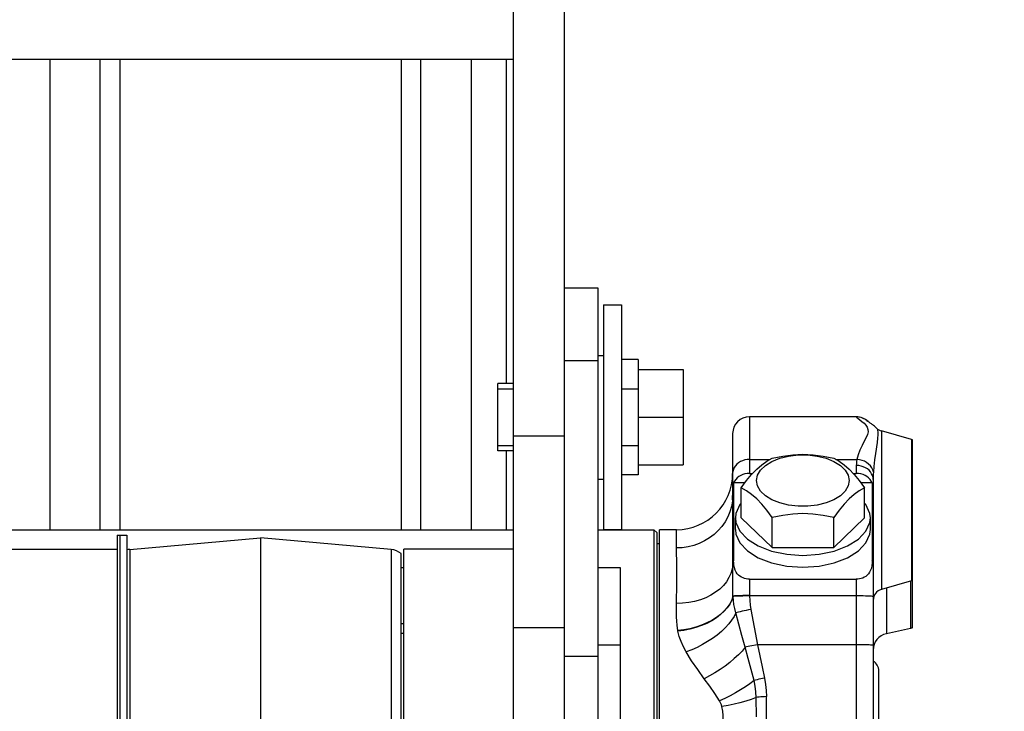
# Model space of a CAD drawing. Units: millimetres. Extents: x 0 to 841, y 0 to 594.
# Drawn here: x 102 to 110, y 368 to 374 of the extents above; entities that cross this region are included whole.
import ezdxf

# ---------------------------------------------------------------- set-up
doc = ezdxf.new("R2010")
doc.units = ezdxf.units.MM
doc.header["$LTSCALE"] = 46.255
doc.layers.get('0').update_dxf_attribs({"linetype": 'CONTINUOUS'})
doc.layers.add('ALL_AXIS', color=7, linetype='CONTINUOUS')
doc.layers.add('ALL_FEATURES', color=7, linetype='CONTINUOUS')
doc.styles.get("Standard").update_dxf_attribs({"font": 'txt', "width": 0.8})
doc.dimstyles.new('DIMSTYLE_6', dxfattribs={"dimtxt": 3.2, "dimasz": 3, "dimexe": 2.5, "dimexo": 0, "dimgap": 0.8, "dimtad": 1, "dimdec": 3, "dimlfac": 20, "dimdsep": 46, "dimtxsty": 'STANDARD', "dimblk": 'OPEN', "dimblk1": 'OPEN', "dimblk2": 'OPEN', "dimcen": 0.09, "dimadec": 3, "dimazin": 2, "dimtp": 1.2, "dimtm": 1.2, "dimtfac": 1, "dimtdec": 3, "dimtofl": 0, "dimtmove": 0, "dimatfit": 3, "dimldrblk": 'OPEN', "dimfxl": 1, "dimtolj": 1, "dimarcsym": 0})

# ---------------------------------------------------------------- blocks, each defined once
blk = doc.blocks.new('_OPEN')
at = {"color": 0, "linetype": 'BYBLOCK'}
for p, q in [((0, 0), (-1, 0.1667)), ((-1, -0.1667), (0, 0)), ((-1, 0), (0, 0))]:
    blk.add_line(p, q, dxfattribs=at)
blk = doc.blocks.new('*D27')
at = {"color": 2, "linetype": 'CONTINUOUS'}
for p, q in [((88.3452, 389.8127), (88.3452, 391.5127)), ((170.7411, 389.8127), (170.7411, 391.5127)), ((88.3452, 213.5663), (88.3452, 389.8127)), ((170.7411, 289.8708), (170.7411, 389.8127)), ((88.3452, 389.0127), (129.5432, 389.0127)), ((170.7411, 389.0127), (129.5432, 389.0127))]:
    blk.add_line(p, q, dxfattribs=at)
at = {"color": 2, "linetype": 'CONTINUOUS', "xscale": 3, "yscale": 3, "zscale": 3, "rotation": 180}
blk.add_blockref('_OPEN', (88.3452, 389.0127), dxfattribs=at)
at = {"color": 2, "linetype": 'CONTINUOUS', "xscale": 3, "yscale": 3, "zscale": 3}
blk.add_blockref('_OPEN', (170.7411, 389.0127), dxfattribs=at)
at = {"color": 2, "linetype": 'CONTINUOUS', "insert": (129.5432, 393.0127), "char_height": 3.2, "width": 15.36, "attachment_point": 2, "line_spacing_factor": 0.9}
blk.add_mtext('1650', dxfattribs=at)

msp = doc.modelspace()

# ---------------------------------------------------------------- linework, layer by layer
at = {"layer": 'ALL_AXIS', "color": 7, "linetype": 'CONTINUOUS'}
for p, q in [((106.519536, 371.47002), (106.819536, 371.47002)), ((106.819536, 371.47002), (106.819536, 365.571031)), ((106.869536, 371.32002), (106.869536, 369.32002)), ((106.869536, 371.32002), (107.029536, 371.32002)), ((107.029536, 371.32002), (107.029536, 369.32002)), ((106.819536, 370.87002), (106.869536, 370.87002)), ((107.179536, 370.83252), (107.029536, 370.83252)), ((107.179536, 370.74502), (107.579536, 370.74502)), ((105.929536, 370.02002), (105.929536, 370.62002)), ((106.069536, 370.62002), (105.929536, 370.62002)), ((107.179536, 370.32002), (107.579536, 370.32002)), ((106.069536, 370.02002), (105.929536, 370.02002)), ((107.179536, 369.89502), (107.579536, 369.89502)), ((106.819536, 369.77002), (106.869536, 369.77002)), ((108.096053, 369.424172), (108.096053, 369.691485)), ((109.193018, 369.424172), (109.193018, 369.691485)), ((108.044536, 369.320237), (108.044536, 369.424172)), ((108.370294, 369.160284), (108.370294, 369.427597)), ((108.918777, 369.160284), (108.918777, 369.427597)), ((109.244536, 369.320237), (109.244536, 369.424172)), ((102.544536, 369.271031), (102.544536, 365.521031)), ((102.544536, 369.271031), (102.629536, 369.271031)), ((102.569536, 369.271031), (102.569536, 365.521031)), ((102.629536, 369.271031), (102.629536, 365.521031)), ((106.869536, 369.32002), (107.029536, 369.32002))]:
    msp.add_line(p, q, dxfattribs=at)
at = {"layer": 'ALL_AXIS', "color": 9, "linetype": 'CONTINUOUS'}
for p, q in [((106.519536, 370.822848), (106.819536, 370.822848)), ((106.519536, 368.193997), (106.819536, 368.193997))]:
    msp.add_line(p, q, dxfattribs=at)
at = {"layer": 'ALL_AXIS', "color": 7, "linetype": 'CONTINUOUS'}
for points in [[(108.232036, 369.756764), (108.24105, 369.804411), (108.267698, 369.849975), (108.310816, 369.891465), (108.368519, 369.927068), (108.438286, 369.955228), (108.517066, 369.974714), (108.601418, 369.984675), (108.687654, 369.984675), (108.772005, 369.974714), (108.850786, 369.955228), (108.920552, 369.927068), (108.978255, 369.891465), (109.021373, 369.849975), (109.048022, 369.804411), (109.057036, 369.756764)], [(108.370294, 369.955373), (108.464582, 369.974834), (108.554993, 369.986633), (108.644597, 369.990649), (108.734199, 369.986622), (108.824541, 369.974825), (108.918777, 369.955373)], [(108.096053, 369.691485), (108.143197, 369.756309), (108.188402, 369.811608), (108.233204, 369.858734), (108.278005, 369.897817), (108.323176, 369.929486), (108.370294, 369.955373)], [(108.918777, 369.955373), (108.965921, 369.92947), (109.011127, 369.89777), (109.055928, 369.858676), (109.100729, 369.811539), (109.145901, 369.756276), (109.193018, 369.691485)], [(109.057036, 369.756764), (109.048022, 369.709118), (109.021373, 369.663554), (108.978255, 369.622064), (108.920552, 369.586461), (108.850786, 369.558301), (108.772005, 369.538815), (108.687654, 369.528854), (108.601418, 369.528854), (108.517066, 369.538815), (108.438286, 369.558301), (108.368519, 369.586461), (108.310816, 369.622064), (108.267698, 369.663554), (108.24105, 369.709118), (108.232036, 369.756764)], [(108.370294, 369.427597), (108.323151, 369.492421), (108.277945, 369.54772), (108.233143, 369.594846), (108.188342, 369.633929), (108.143171, 369.665598), (108.096053, 369.691485)], [(109.193018, 369.691485), (109.145875, 369.665582), (109.100669, 369.633882), (109.055867, 369.594788), (109.011066, 369.547651), (108.965895, 369.492387), (108.918777, 369.427597)], [(108.096053, 369.555634), (108.083526, 369.542374), (108.04891, 369.464351), (108.044536, 369.424172)], [(109.244536, 369.424172), (109.240161, 369.464351), (109.205545, 369.542374), (109.193018, 369.555634)], [(108.918777, 369.427597), (108.82449, 369.447057), (108.734078, 369.458857), (108.644475, 369.462873), (108.554872, 369.458846), (108.46453, 369.447048), (108.370294, 369.427597)], [(108.044536, 369.424172), (108.04891, 369.383994), (108.083526, 369.305971), (108.150745, 369.234818), (108.246662, 369.174669), (108.365702, 369.129021), (108.500946, 369.100526), (108.644536, 369.09084)], [(108.644536, 369.09084), (108.788125, 369.100526), (108.92337, 369.129021), (109.042409, 369.174669), (109.138326, 369.234818), (109.205545, 369.305971), (109.240161, 369.383994), (109.244536, 369.424172)], [(108.044536, 369.320237), (108.04891, 369.280058), (108.083526, 369.202036), (108.150745, 369.130883), (108.246662, 369.070734), (108.365702, 369.025086), (108.500946, 368.996591), (108.644536, 368.986905)], [(108.644536, 368.986905), (108.788125, 368.996591), (108.92337, 369.025086), (109.042409, 369.070734), (109.138326, 369.130883), (109.205545, 369.202036), (109.240161, 369.280058), (109.244536, 369.320237)]]:
    msp.add_lwpolyline(points, dxfattribs=at)
at = {"layer": 'ALL_FEATURES', "color": 7, "linetype": 'CONTINUOUS'}
for p, q in [((106.069536, 363.955873), (106.069536, 380.800483)), ((106.519536, 380.800483), (106.519536, 363.884662)), ((101.569536, 373.504769), (106.069536, 373.504769)), ((102.569536, 373.504769), (102.569536, 369.31932)), ((105.069536, 373.504769), (105.069536, 369.31932)), ((107.179536, 370.83252), (107.179536, 369.807981)), ((107.579536, 370.74502), (107.579536, 369.89502)), ((105.929536, 370.06737), (105.929536, 370.57267)), ((109.119536, 370.32383), (108.169536, 370.32383)), ((108.019536, 370.17383), (108.019536, 369.622849)), ((109.610744, 370.120629), (109.342064, 370.197394)), ((109.619536, 370.117821), (109.610744, 370.120629)), ((109.619536, 368.447137), (109.619536, 370.117821)), ((107.104536, 369.807648), (107.029536, 369.80752)), ((107.179536, 369.807981), (107.104536, 369.807648)), ((107.179536, 369.80752), (107.104536, 369.807648)), ((108.169536, 369.820051), (108.196429, 369.820051)), ((109.092639, 369.820051), (109.119536, 369.820051)), ((108.028114, 369.736903), (108.028114, 369.045989)), ((108.129083, 369.736903), (108.028114, 369.736903)), ((109.260957, 369.736903), (109.159989, 369.736903)), ((109.260957, 369.736903), (109.260957, 369.045989)), ((109.269536, 369.766024), (109.269536, 365.550707)), ((108.096053, 369.424172), (108.370294, 369.160284)), ((108.918777, 369.160284), (109.193018, 369.424172)), ((101.569536, 369.31932), (106.069536, 369.31932)), ((106.819536, 369.31932), (107.319536, 369.31932)), ((107.319536, 369.31932), (107.319536, 364.56932)), ((107.319536, 369.31932), (107.344536, 369.29432)), ((107.344536, 369.29432), (107.344536, 364.59432)), ((107.369536, 364.56932), (107.369536, 369.31932)), ((107.519536, 369.31932), (107.369536, 369.31932)), ((102.656462, 369.144286), (103.819536, 369.246042)), ((103.819536, 369.246042), (103.819533, 365.488763)), ((104.982609, 369.144286), (103.819536, 369.246042)), ((107.369536, 369.19432), (107.344536, 369.19432)), ((101.569536, 369.146031), (102.544536, 369.146031)), ((105.069536, 365.882737), (105.069536, 369.106658)), ((105.094536, 365.646031), (105.094536, 369.146031)), ((106.069536, 369.146031), (105.094536, 369.146031)), ((108.370294, 369.160284), (108.918777, 369.160284)), ((108.169536, 368.879323), (109.119536, 368.879323)), ((109.610744, 368.865605), (109.342064, 368.788839)), ((109.619536, 368.868412), (109.610744, 368.865605)), ((105.069536, 368.484113), (105.094536, 368.484113)), ((105.094536, 368.396031), (105.069536, 368.396031)), ((109.602075, 368.44213), (109.386996, 368.394335)), ((109.619536, 368.447137), (109.602075, 368.44213)), ((106.819536, 368.296031), (107.019536, 368.296031)), ((107.019536, 368.296031), (107.019536, 366.496031)), ((109.319536, 365.824643), (109.319536, 368.063997))]:
    msp.add_line(p, q, dxfattribs=at)
at = {"layer": 'ALL_FEATURES', "color": 9, "linetype": 'CONTINUOUS'}
for p, q in [((101.944536, 373.504769), (101.944536, 369.31932)), ((105.694536, 373.504769), (105.694536, 369.31932)), ((108.169536, 370.32383), (108.169536, 369.820051)), ((109.119536, 370.32383), (109.119536, 370.322514)), ((109.220064, 370.2836), (109.217765, 370.285898)), ((106.519536, 370.15008), (106.069536, 370.15008)), ((109.342064, 370.197394), (109.342064, 368.788839)), ((109.610744, 370.120629), (109.610744, 368.865605)), ((108.169536, 369.944661), (108.350797, 369.944661)), ((108.938273, 369.944661), (109.125299, 369.944661)), ((109.119536, 369.890746), (109.119536, 369.820051)), ((108.0197, 369.540262), (108.019536, 369.622849)), ((107.519536, 369.157018), (107.519536, 369.31932)), ((108.020237, 369.198814), (108.020348, 369.291624)), ((108.019645, 369.009183), (108.020237, 369.198814)), ((102.656462, 369.144286), (102.656418, 366.867845)), ((104.982609, 369.144286), (104.982609, 366.884271)), ((108.019603, 368.94321), (108.019645, 369.009183)), ((107.522575, 368.839901), (107.523055, 368.919086)), ((108.019791, 368.866909), (108.019603, 368.94321)), ((107.520011, 368.663205), (107.522575, 368.839901)), ((108.169536, 368.879323), (108.16954, 368.730519)), ((109.119536, 368.879323), (109.119536, 365.568684)), ((109.602075, 368.863128), (109.602075, 368.44213)), ((109.386996, 368.801677), (109.386996, 368.394335)), ((108.022553, 368.725893), (108.022366, 368.728866)), ((108.181187, 368.609504), (108.240923, 368.296487)), ((106.069536, 368.449745), (106.519536, 368.449745)), ((107.532597, 368.417462), (107.5318, 368.421769)), ((108.319536, 366.275548), (108.319536, 367.834908))]:
    msp.add_line(p, q, dxfattribs=at)
at = {"layer": 'ALL_FEATURES', "color": 3, "linetype": 'CONTINUOUS'}
for p, q in [((102.394536, 369.31932), (102.394536, 373.504769)), ((105.244536, 369.31932), (105.244536, 373.504769)), ((106.004536, 373.504769), (106.004536, 370.62002)), ((106.004536, 370.02002), (106.004536, 369.31932)), ((105.069536, 368.984018), (105.094536, 368.984018)), ((106.819536, 368.984018), (107.019536, 368.984018)), ((107.019536, 368.984018), (107.019536, 368.296031))]:
    msp.add_line(p, q, dxfattribs=at)
at = {"layer": 'ALL_FEATURES', "color": 2, "linetype": 'CONTINUOUS'}
for p, q in [((105.929536, 370.57267), (106.069536, 370.57267)), ((107.029536, 370.57267), (107.179536, 370.57267)), ((105.929536, 370.06737), (106.069536, 370.06737)), ((107.029536, 370.06737), (107.179536, 370.06737))]:
    msp.add_line(p, q, dxfattribs=at)
at = {"layer": 'ALL_FEATURES', "color": 9, "linetype": 'CONTINUOUS'}
for points in [[(109.119536, 370.322514), (109.122999, 370.318178), (109.133777, 370.309935), (109.150565, 370.297839), (109.169829, 370.283127), (109.188608, 370.266725), (109.2048, 370.249078), (109.216576, 370.230749), (109.223074, 370.211815), (109.223988, 370.190937), (109.218583, 370.166955), (109.20658, 370.138671)], [(109.217765, 370.285898), (109.200632, 370.298716), (109.181848, 370.308967), (109.161795, 370.316442), (109.140883, 370.320988), (109.119536, 370.322514)], [(109.299673, 370.221999), (109.303641, 370.216627), (109.308351, 370.203861), (109.310951, 370.186442), (109.311317, 370.163486), (109.309154, 370.133686), (109.304353, 370.095601)], [(109.20658, 370.138671), (109.1895, 370.106127), (109.170071, 370.069515), (109.150528, 370.027601), (109.134842, 369.983992), (109.125299, 369.944661)], [(109.304353, 370.095601), (109.28975, 369.998175), (109.281933, 369.940361), (109.275658, 369.88295), (109.271841, 369.833949)], [(108.169536, 369.944661), (108.148188, 369.943392), (108.127276, 369.939609), (108.107223, 369.93339), (108.08844, 369.924862), (108.071307, 369.914198), (108.056173, 369.901615), (108.043348, 369.887369), (108.033091, 369.871751), (108.025612, 369.855077), (108.021062, 369.837689), (108.019536, 369.819939)], [(109.125299, 369.944661), (109.122278, 369.927095), (109.12027, 369.909128), (109.119536, 369.890746)], [(109.269536, 369.766024), (109.268009, 369.783774), (109.26346, 369.801162), (109.25598, 369.817835), (109.245724, 369.833454), (109.232898, 369.847699), (109.217765, 369.860282), (109.200632, 369.870947), (109.181848, 369.879475), (109.161796, 369.885694), (109.140883, 369.889476), (109.119536, 369.890746)], [(109.271841, 369.833949), (109.265895, 369.852837), (109.256623, 369.870947), (109.244246, 369.887851), (109.229056, 369.903149), (109.211412, 369.916479), (109.191732, 369.927526), (109.17048, 369.936029), (109.14816, 369.941786), (109.125299, 369.944661)], [(109.271841, 369.833949), (109.270633, 369.811348), (109.269829, 369.788688), (109.269536, 369.766024)], [(108.019536, 369.622849), (108.016797, 369.574156), (108.008609, 369.525997), (107.995064, 369.478899), (107.976308, 369.433378), (107.952548, 369.389933), (107.924044, 369.34904), (107.891108, 369.311147), (107.854101, 369.276669), (107.813428, 369.245984), (107.769536, 369.219427), (107.722904, 369.197291), (107.674044, 369.179817), (107.623492, 369.167197), (107.5718, 369.15957), (107.519536, 369.157018)], [(108.020348, 369.291624), (108.020253, 369.375772), (108.0197, 369.540262)], [(107.523055, 368.919086), (107.522643, 368.98645), (107.52156, 369.048131), (107.520249, 369.104881), (107.519536, 369.157018)], [(108.019645, 369.009183), (108.014595, 368.969766), (108.003619, 368.931012), (107.986849, 368.893386), (107.964486, 368.857336), (107.936799, 368.823297), (107.904118, 368.791674), (107.866835, 368.762848), (107.825398, 368.737164), (107.780302, 368.714929), (107.732087, 368.696409), (107.681332, 368.681827), (107.628644, 368.671357), (107.574655, 368.665125), (107.520011, 368.663205)], [(108.028114, 369.045989), (108.02381, 369.033977), (108.020978, 369.021667), (108.019645, 369.009183)], [(109.269536, 369.004415), (109.268574, 369.018513), (109.265702, 369.03243), (109.260957, 369.045989)], [(108.022366, 368.728866), (108.020843, 368.778165), (108.020118, 368.824263), (108.019791, 368.866909)], [(108.169536, 368.733804), (108.148957, 368.733746), (108.128768, 368.733574), (108.10935, 368.73329), (108.09107, 368.7329), (108.074273, 368.732411), (108.059278, 368.731833), (108.046368, 368.731176), (108.035788, 368.730454), (108.027736, 368.729678), (108.022366, 368.728866)], [(107.5318, 368.421769), (107.525198, 368.468765), (107.52206, 368.508416), (107.520642, 368.542851), (107.520044, 368.573886), (107.519826, 368.603585), (107.519814, 368.633117), (107.520011, 368.663205)], [(108.022366, 368.728866), (108.011048, 368.694772), (107.994065, 368.661129), (107.971619, 368.628332), (107.943975, 368.59677), (107.911459, 368.566816), (107.874456, 368.538824), (107.833404, 368.513125), (107.788786, 368.490022), (107.741131, 368.469789), (107.691003, 368.452665), (107.638992, 368.438851), (107.585715, 368.428512), (107.5318, 368.421769)], [(108.022553, 368.725893), (108.011142, 368.691893), (107.994095, 368.658313), (107.971612, 368.625549), (107.943957, 368.593987), (107.911457, 368.563999), (107.874494, 368.535938), (107.833505, 368.510135), (107.78897, 368.486893), (107.741416, 368.466486), (107.691403, 368.449155), (107.639518, 368.435104), (107.586375, 368.424498), (107.532597, 368.417462)], [(108.16954, 368.730519), (108.149053, 368.730399), (108.128951, 368.730185), (108.109609, 368.729882), (108.091391, 368.729494), (108.074637, 368.729029), (108.059661, 368.728495), (108.046745, 368.727903), (108.03613, 368.727264), (108.028015, 368.72659), (108.022553, 368.725893)], [(108.048401, 368.581282), (108.038706, 368.617688), (108.031225, 368.653623), (108.025836, 368.689539), (108.022553, 368.725893)], [(108.16954, 368.730519), (108.170932, 368.68994), (108.174816, 368.649579), (108.181187, 368.609504)], [(109.269536, 368.725382), (109.268009, 368.726113), (109.26346, 368.726829), (109.25598, 368.727516), (109.245724, 368.728159), (109.232898, 368.728746), (109.217765, 368.729264), (109.200632, 368.729703), (109.181848, 368.730054), (109.161796, 368.73031), (109.140883, 368.730466), (108.16954, 368.730519)], [(108.048401, 368.581282), (108.03184, 368.548229), (108.010425, 368.514677), (107.984398, 368.481006), (107.954057, 368.447601), (107.919747, 368.414843), (107.881859, 368.383104), (107.840825, 368.352747), (107.797113, 368.324117), (107.75122, 368.297541), (107.70367, 368.273321), (107.655005, 368.251734), (107.605778, 368.233025)], [(108.181187, 368.609504), (108.16058, 368.605525), (108.140378, 368.601524), (108.120978, 368.597578), (108.102762, 368.593766), (108.086087, 368.590163), (108.071282, 368.586838), (108.058637, 368.583859), (108.048401, 368.581282)], [(108.131501, 368.273933), (108.102463, 368.378219), (108.074739, 368.480673), (108.048401, 368.581282)], [(107.605778, 368.233025), (107.580856, 368.278442), (107.560343, 368.324014), (107.544182, 368.370196), (107.532597, 368.417462)], [(108.240923, 368.296487), (108.223347, 368.2931), (108.189196, 368.2863)], [(108.240923, 368.296487), (108.261089, 368.19749), (108.28147, 368.098797), (108.302058, 368.000455)], [(109.269536, 368.291351), (109.268009, 368.292082), (109.26346, 368.292798), (109.25598, 368.293484), (109.245724, 368.294128), (109.232898, 368.294714), (109.217765, 368.295233), (109.200632, 368.295672), (109.181848, 368.296023), (109.161796, 368.296279), (109.140883, 368.296435), (108.240923, 368.296487)], [(107.766761, 367.994734), (107.708565, 368.075269), (107.654809, 368.154692), (107.605778, 368.233025)], [(108.131501, 368.273933), (108.102876, 368.240393), (108.070231, 368.206561), (108.033959, 368.172839), (107.994491, 368.139632), (107.952301, 368.107337), (107.907893, 368.076339), (107.861797, 368.04701), (107.814565, 368.019699), (107.766761, 367.994734)], [(108.189196, 368.2863), (108.173108, 368.282984), (108.157988, 368.279788), (108.144053, 368.276756), (108.131501, 368.273933)], [(108.209967, 367.977533), (108.184299, 368.076876), (108.158035, 368.175686), (108.131501, 368.273933)], [(107.902992, 367.797782), (107.86112, 367.86331), (107.815281, 367.928758), (107.766761, 367.994734)], [(108.209966, 367.977536), (108.172831, 367.949389), (108.132661, 367.921559), (108.089907, 367.894357), (108.04505, 367.868091), (107.998594, 367.843054), (107.951064, 367.81953), (107.902992, 367.797782)], [(108.302058, 368.000455), (108.28551, 367.997096), (108.269172, 367.993489), (108.253251, 367.98968), (108.237948, 367.985718), (108.223459, 367.981651), (108.209966, 367.977533)], [(108.228206, 367.828123), (108.225671, 367.877278), (108.219621, 367.927165), (108.209966, 367.977533)], [(108.302058, 368.000455), (108.311904, 367.944175), (108.317534, 367.890742), (108.319565, 367.834908)], [(107.923777, 367.746127), (107.919126, 367.763262), (107.912213, 367.780485), (107.902992, 367.797782)], [(108.228207, 367.828113), (108.183389, 367.81064), (108.13539, 367.794445), (108.084798, 367.779726), (108.032233, 367.766664), (107.978339, 367.755418), (107.923777, 367.746127)], [(108.319536, 367.834906), (108.303224, 367.834712), (108.287084, 367.83413), (108.271325, 367.833166), (108.25614, 367.831832), (108.24171, 367.830144), (108.228206, 367.828123)], [(108.231095, 367.654913), (108.230769, 367.712311), (108.229798, 367.770068), (108.228206, 367.828123)], [(107.936293, 367.627264), (107.934881, 367.666925), (107.930674, 367.706532), (107.923777, 367.746127)]]:
    msp.add_lwpolyline(points, dxfattribs=at)
at = {"layer": 'ALL_FEATURES', "color": 7, "linetype": 'CONTINUOUS'}
for points in [[(109.22921, 370.277473), (109.217001, 370.28566), (109.21537, 370.286772), (109.214467, 370.287399), (109.21435, 370.287481)], [(109.299681, 370.221993), (109.296969, 370.224611), (109.288734, 370.232223), (109.280963, 370.238998), (109.273587, 370.245115), (109.266629, 370.25064), (109.260112, 370.255628), (109.254005, 370.26016), (109.248265, 370.264307), (109.242905, 370.268094), (109.237938, 370.271539), (109.23338, 370.274654), (109.22921, 370.277473)], [(108.169536, 369.820051), (108.149081, 369.818886), (108.12901, 369.815413), (108.109696, 369.809697), (108.0915, 369.801844), (108.074763, 369.792003), (108.059796, 369.780356), (108.046878, 369.767122), (108.036252, 369.752546), (108.028114, 369.736903)], [(109.260957, 369.736903), (109.25282, 369.752546), (109.242193, 369.767122), (109.229276, 369.780356), (109.214309, 369.792003), (109.197571, 369.801844), (109.179375, 369.809697), (109.160061, 369.815413), (109.13999, 369.818886), (109.119536, 369.820051)], [(108.169536, 368.879323), (108.15498, 368.879979), (108.140488, 368.881965), (108.126149, 368.885329), (108.111937, 368.890203), (108.098029, 368.896723), (108.084679, 368.905024), (108.072038, 368.915359), (108.0605, 368.927851), (108.050429, 368.942592), (108.042018, 368.959865), (108.035562, 368.979615), (108.031293, 369.000724), (108.028896, 369.02287), (108.028114, 369.045989)], [(109.260957, 369.045989), (109.260142, 369.022392), (109.257648, 368.999872), (109.253211, 368.978481), (109.246582, 368.95871), (109.23811, 368.941684), (109.228045, 368.927197), (109.216534, 368.914893), (109.203951, 368.904711), (109.190652, 368.896513), (109.176726, 368.890039), (109.162455, 368.885196), (109.148158, 368.881887), (109.133844, 368.879957), (109.119536, 368.879323)]]:
    msp.add_lwpolyline(points, dxfattribs=at)
for centre, radius, start, end in [((108.169536, 370.17383), 0.15, 90, 180), ((109.119536, 370.17383), 0.15, 45.7340327, 90), ((109.369536, 370.293547), 0.1, 225.6811534, 254.0546041), ((107.519536, 369.81932), 0.5, 270, 360), ((102.669536, 368.994857), 0.15, 95, 105.4988493), ((104.969536, 368.994857), 0.15, 48.1896851, 85), ((109.369536, 368.692686), 0.1, 105.9453959, 180), ((109.419536, 368.247906), 0.15, 102.5288077, 180), ((109.219536, 368.063997), 0.1, 0, 59.8588984)]:
    msp.add_arc(centre, radius, start, end, dxfattribs=at)

# ---------------------------------------------------------------- dimensions: what is measured, and where the dimension line sits
at = {"color": 2, "linetype": 'CONTINUOUS'}
dim = msp.add_linear_dim(base=(170.741136, 389.012672), p1=(88.345215, 213.566332), p2=(170.741136, 289.87082), text='1650', dimstyle='DIMSTYLE_6', dxfattribs=at)
dim.commit()
dim.dimension.update_dxf_attribs({"geometry": '*D27', "text_midpoint": (129.863176, 389.012672), "dimtype": 160})

doc.saveas('drawing.dxf')
